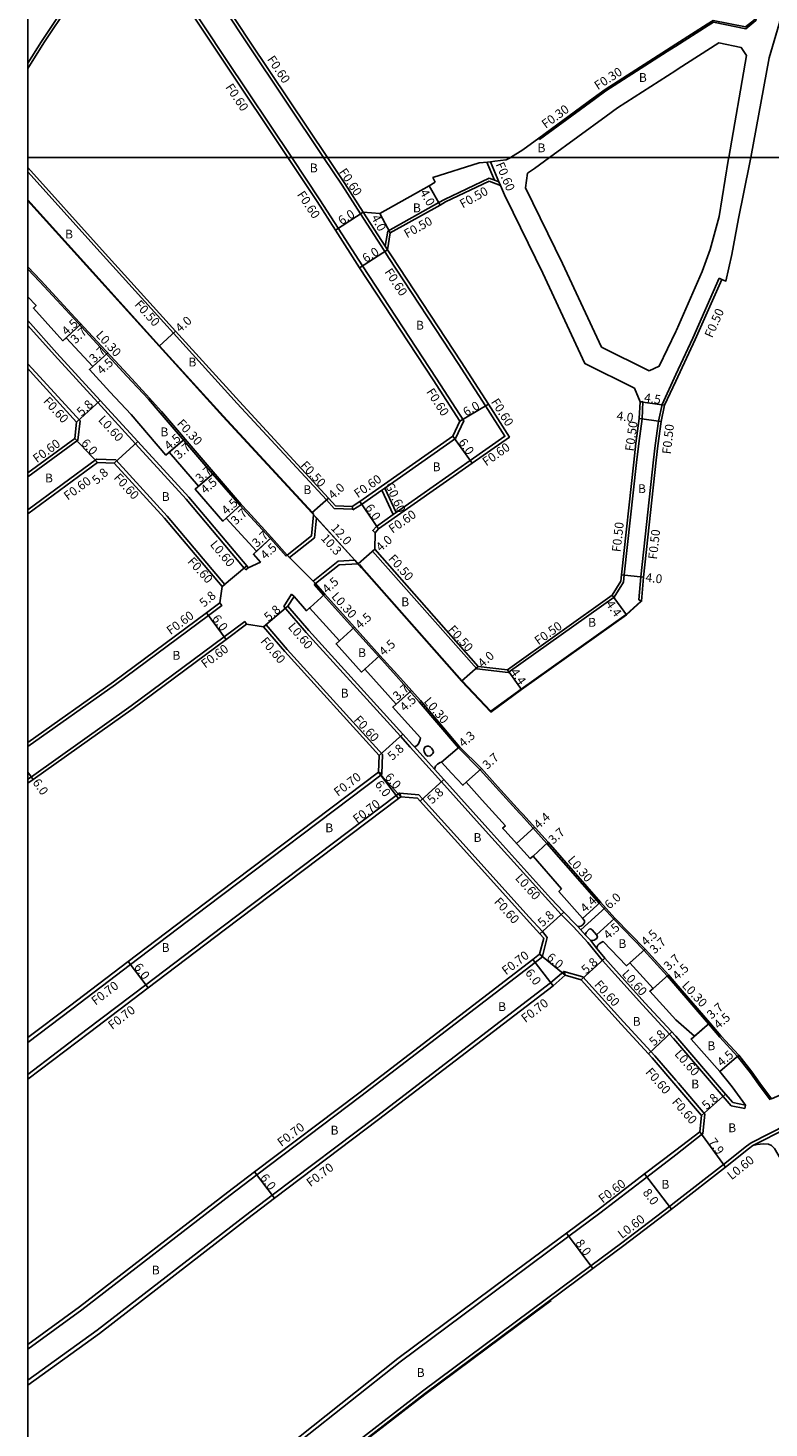
# Model space of a CAD drawing. Units: metres. Extents: x -4001 to 0, y -108000 to -105000.
# Drawn here: x -4000 to -3866, y -107630 to -107377 of the extents above; entities that cross this region are included whole.
import ezdxf

# ---------------------------------------------------------------- set-up
doc = ezdxf.new("R2010")
doc.units = ezdxf.units.M
doc.header["$LTSCALE"] = 2.5
for name, color, linetype in [('側溝・桝', 7, 'Continuous'), ('図郭', 7, 'Continuous'), ('幅員', 7, 'Continuous'), ('歩道・分離帯・安全施設', 7, 'Continuous'), ('舗装', 7, 'Continuous'), ('道路', 7, 'Continuous')]:
    doc.layers.add(name, color=color, linetype=linetype)

msp = doc.modelspace()

# ---------------------------------------------------------------- linework, layer by layer
at = {"layer": '側溝・桝'}
for points in [[(-3946.49, -107400), (-3960.26, -107379.43), (-3976.31, -107355.19), (-3977.37, -107353)], [(-4000, -107382.91), (-3997.56, -107378.98), (-3983.96, -107358.64)], [(-3983.05, -107358.25), (-3980.31, -107357.82), (-3964.1, -107382.25), (-3952.25, -107400)], [(-3882.73, -107379.84), (-3876.88, -107376.1), (-3875.93, -107375.49), (-3870.03, -107376.69), (-3868.24, -107375.22), (-3865.93, -107363.44), (-3873.62, -107363.28), (-3878.09, -107363.18)], [(-3882.73, -107379.84), (-3884.28, -107380.83), (-3895.37, -107387.94), (-3897.52, -107389.51), (-3907.38, -107396.71)], [(-3907.38, -107396.71), (-3907.55, -107396.47)], [(-3952.25, -107400), (-3947.16, -107407.62), (-3943.84, -107412.78), (-3939.46, -107419.6), (-3926.13, -107439.89), (-3921.13, -107447.64), (-3922.59, -107450.81), (-3935.42, -107459.82), (-3935.92, -107460.17), (-3939.61, -107462.75), (-3941.17, -107463.74)], [(-3939.8, -107410.18), (-3943.14, -107404.99), (-3946.49, -107400)], [(-3941.2, -107463.64), (-3944.56, -107463.49), (-3945.98, -107461.95), (-3962.11, -107444.5), (-3986.93, -107417.11), (-4000, -107402.57)], [(-3915.53, -107404.1), (-3916.92, -107400.81)], [(-3914.75, -107404.4), (-3916.29, -107400.75)], [(-3916.51, -107403.72), (-3924.63, -107407.58), (-3925.64, -107408.14), (-3934.87, -107413.32), (-3935.32, -107416.05)], [(-3914.48, -107405.04), (-3914.75, -107404.4), (-3915.4, -107404.15), (-3916.51, -107403.72)], [(-3939.3, -107409.86), (-3935.32, -107416.05), (-3934.91, -107416.68)], [(-3939.8, -107410.18), (-3935.54, -107416.81)], [(-3935.54, -107416.81), (-3934.71, -107418.1), (-3922.1, -107437.28), (-3917.16, -107444.94), (-3913.67, -107450.42), (-3919.93, -107454.81), (-3933.37, -107464.24), (-3933.87, -107464.59), (-3936.92, -107466.73), (-3937.58, -107467.45), (-3937.15, -107467.87)], [(-3953.29, -107472.11), (-3956.11, -107468.93), (-3960.44, -107464.22), (-3961.62, -107462.94), (-3967.8, -107455.81), (-3976.08, -107446.17), (-3978.2, -107443.7), (-3982.08, -107439.52), (-3991.65, -107429.18), (-3997.9, -107422.44), (-4000, -107420.21)], [(-3874.86, -107421.84), (-3879.66, -107432.69), (-3882.73, -107439.27)], [(-3874.86, -107421.84), (-3874.4, -107422.04)], [(-4000, -107430.39), (-3995.2, -107435.76), (-3987.36, -107444.34), (-3980.56, -107451.77), (-3971.37, -107461.82), (-3960.87, -107474.27), (-3960.59, -107474.6)], [(-4000, -107457.78), (-3990.96, -107451.15), (-3990.57, -107447.64), (-3998.6, -107438.86), (-4000, -107437.29)], [(-3882.73, -107439.27), (-3885.23, -107444.66), (-3885.88, -107447.67), (-3886.47, -107452.08), (-3886.76, -107454.7), (-3889.09, -107475.84), (-3889.42, -107480.04)], [(-3937.24, -107470.87), (-3937.62, -107471.2), (-3918.78, -107492.53), (-3913.06, -107493.18), (-3893.86, -107479.54), (-3892.22, -107476.83), (-3892.08, -107475.52), (-3889.82, -107455.14), (-3889.45, -107451.71), (-3888.85, -107447.27), (-3888.71, -107444.11)], [(-3889.21, -107444.2), (-3888.71, -107444.11)], [(-3984.12, -107454.69), (-3987.58, -107454.57), (-4000, -107463.71)], [(-3984.12, -107454.69), (-3974.82, -107464.86), (-3964.38, -107477.23), (-3964.84, -107477.62)], [(-3933.87, -107464.59), (-3935.92, -107460.17)], [(-3933.37, -107464.24), (-3935.42, -107459.82)], [(-3941.17, -107463.74), (-3941.2, -107463.64), (-3941.33, -107463.13)], [(-3953.07, -107471.92), (-3953.29, -107472.11)], [(-3960.14, -107474.2), (-3960.59, -107474.6)], [(-3947.97, -107477.07), (-3948.2, -107477.27)], [(-3929.18, -107498.45), (-3933.37, -107493.77), (-3936.5, -107490.29), (-3941.11, -107485.17), (-3946.49, -107479.19), (-3948.2, -107477.27)], [(-3965.3, -107480.59), (-3964.94, -107481.07), (-3967.32, -107482.83), (-3984.17, -107495.34), (-4000, -107506.57)], [(-3953.7, -107481.2), (-3952.27, -107479.02)], [(-3951.82, -107479.43), (-3952.27, -107479.02)], [(-3888.94, -107480.28), (-3889.42, -107480.04)], [(-3882.73, -107559.89), (-3883.17, -107559.37), (-3888.75, -107553.32), (-3896.02, -107545.26), (-3898.66, -107542.01), (-3901.24, -107539.16), (-3903.46, -107536.96), (-3905.78, -107534.44), (-3917.18, -107521.79), (-3925.14, -107512.96), (-3930.81, -107506.67), (-3932.59, -107504.71), (-3949.63, -107485.95), (-3953.7, -107481.2)], [(-3960.77, -107483.95), (-3964.46, -107486.69), (-3981.35, -107499.22), (-3999.39, -107512.03), (-4000, -107512.46)], [(-3960.42, -107484.43), (-3960.77, -107483.95)], [(-3957.35, -107484.93), (-3956.9, -107484.54)], [(-3935.96, -107511.52), (-3935.83, -107507.99), (-3953.08, -107488.99), (-3956.9, -107484.54)], [(-3918.15, -107510.76), (-3922.08, -107506.79), (-3929.18, -107498.45)], [(-3928.04, -107508.85), (-3930.05, -107506.62)], [(-3926.39, -107510.67), (-3928.04, -107508.85)], [(-3936.55, -107511.22), (-3935.96, -107511.52), (-3935.87, -107511.58)], [(-3882.73, -107549.87), (-3884.3, -107548.05), (-3888.51, -107543.4), (-3893.97, -107537.8), (-3896.59, -107534.92), (-3906.06, -107524.08), (-3910.67, -107519), (-3911.05, -107518.59), (-3915.25, -107513.97), (-3918.15, -107510.76)], [(-4000, -107560.1), (-3992.08, -107554.07), (-3981.42, -107545.98), (-3967.7, -107535.58), (-3935.87, -107511.58)], [(-3932.73, -107514.92), (-3933.36, -107515.44), (-3964.93, -107539.25), (-3978.64, -107549.65), (-3989.28, -107557.71), (-4000, -107565.89)], [(-3932.5, -107515.64), (-3932.7, -107515.02), (-3932.73, -107514.92)], [(-3906.87, -107544.5), (-3905.99, -107541.1), (-3906.89, -107540.03), (-3909.31, -107537.39), (-3920.68, -107524.78), (-3928.56, -107516.04), (-3929.22, -107515.3), (-3932.7, -107515.02)], [(-3899, -107540.74), (-3900.48, -107539.11)], [(-3897, -107543.1), (-3898.2, -107541.62)], [(-3907.4, -107544.15), (-3906.87, -107544.5), (-3906.78, -107544.56)], [(-3906.78, -107544.56), (-3908.21, -107545.65), (-3939.72, -107569.81), (-3958.58, -107584.08), (-3963.4, -107587.72), (-3990.23, -107608.49), (-4000, -107615.58)], [(-3882.73, -107566.94), (-3886.54, -107562.5), (-3892.18, -107556.39), (-3899.54, -107548.23), (-3903.02, -107547.25), (-3905.41, -107549.3), (-3936.94, -107573.47), (-3955.81, -107587.75), (-3960.62, -107591.39), (-3987.48, -107612.18), (-4000, -107621.23)], [(-3902.76, -107547.95), (-3903.02, -107547.25)], [(-3865.67, -107570.49), (-3867.77, -107567.64), (-3869.19, -107565.61), (-3871.58, -107562.63), (-3874.79, -107559.13), (-3876.8, -107556.74), (-3882.73, -107549.87)], [(-3870.24, -107572.04), (-3872.69, -107571.54), (-3874.17, -107569.87), (-3882.73, -107559.89)], [(-3882.73, -107580.46), (-3877.83, -107576.6), (-3877.46, -107573.09), (-3882.27, -107567.47), (-3882.73, -107566.94)], [(-3870.24, -107572.04), (-3870.12, -107571.45)], [(-3882.73, -107588.9), (-3874.12, -107582.19), (-3869.96, -107578.86), (-3869.11, -107578.25), (-3862.55, -107574.95)], [(-3868.8, -107578.76), (-3862.55, -107575.62), (-3862.28, -107575.49)], [(-3882.73, -107580.46), (-3887.95, -107584.45), (-3896.51, -107591), (-3902.09, -107595.14), (-3912.78, -107603.08), (-3932.64, -107617.86), (-3950.59, -107632.13), (-3958.77, -107638.41), (-3969.68, -107646.29)], [(-3882.73, -107588.9), (-3883.88, -107589.78), (-3892.49, -107596.35), (-3898.09, -107600.52), (-3908.99, -107608.61), (-3928.6, -107623.2), (-3944.35, -107635.37), (-3946.53, -107637.45)]]:
    msp.add_lwpolyline(points, dxfattribs=at)
at = {"layer": '図郭'}
for points in [[(-4000, -107400), (-3200, -107400), (-3200, -106800), (-4000, -106800)], [(-4000, -108000), (-3200, -108000), (-3200, -107400), (-4000, -107400)]]:
    msp.add_lwpolyline(points, close=True, dxfattribs=at)
at = {"layer": '幅員'}
for points in [[(-3925.4, -107408.58), (-3927.37, -107405.1)], [(-3939.3, -107409.86), (-3944.35, -107413.11)], [(-3936.31, -107410.11), (-3934.42, -107413.64)], [(-3934.91, -107416.68), (-3939.96, -107419.93)], [(-3993.7, -107433.15), (-3990.4, -107430.09)], [(-3993.11, -107432.61), (-3990.4, -107430.09)], [(-3973.28, -107431.43), (-3976.24, -107434.11)], [(-3985.57, -107435.31), (-3988.89, -107438.34)], [(-3988.28, -107437.83), (-3985.57, -107435.31)], [(-3991.19, -107447.85), (-3986.91, -107443.93)], [(-3921.81, -107447.69), (-3916.65, -107444.62)], [(-3889.21, -107444.2), (-3884.75, -107444.82)], [(-3889.35, -107447.22), (-3885.38, -107447.76)], [(-3923.07, -107450.41), (-3919.58, -107455.3)], [(-3987.39, -107455.17), (-3991.52, -107450.82)], [(-3984.4, -107455.28), (-3980.12, -107451.36)], [(-3975.04, -107453.83), (-3971.63, -107450.88)], [(-3974.44, -107453.29), (-3971.63, -107450.88)], [(-3966.32, -107457.06), (-3969.73, -107459.99)], [(-3969.12, -107459.48), (-3966.32, -107457.06)], [(-3961.4, -107462.74), (-3964.71, -107465.79)], [(-3961.4, -107462.74), (-3964.12, -107465.24)], [(-3948.59, -107464.28), (-3945.61, -107461.62)], [(-3936.52, -107467.18), (-3939.94, -107462.25)], [(-3948.29, -107464.61), (-3940.24, -107473.51)], [(-3947.75, -107465.21), (-3940.84, -107472.85)], [(-3955.89, -107468.73), (-3959.2, -107471.77)], [(-3958.61, -107471.23), (-3955.89, -107468.73)], [(-3940.24, -107473.51), (-3937.24, -107470.87)], [(-3964.84, -107477.62), (-3960.41, -107473.88)], [(-3892.57, -107475.47), (-3888.6, -107475.89)], [(-3949.61, -107482), (-3946.27, -107478.99)], [(-3894.23, -107479.19), (-3891.66, -107482.76)], [(-3964.1, -107487.17), (-3967.68, -107482.35)], [(-3957.35, -107484.93), (-3952.95, -107481.15)], [(-3944.23, -107487.98), (-3940.88, -107484.97)], [(-3939.63, -107493.1), (-3936.28, -107490.09)], [(-3918.53, -107492.05), (-3921.5, -107494.73)], [(-3913.2, -107492.67), (-3910.65, -107496.25)], [(-3933.96, -107499.41), (-3930.6, -107496.41)], [(-3933.36, -107498.88), (-3930.6, -107496.41)], [(-3936.44, -107508.21), (-3932.14, -107504.31)], [(-4000, -107511.18), (-3999.05, -107512.52)], [(-3936.55, -107511.22), (-3932.92, -107515.99)], [(-3936.55, -107511.22), (-3932.5, -107515.64)], [(-3929, -107516.44), (-3924.7, -107512.55)], [(-3908.57, -107526.37), (-3905.84, -107523.88)], [(-3907.34, -107540.42), (-3903.03, -107536.54)], [(-3899.91, -107539.74), (-3895.47, -107535.71)], [(-3896.36, -107534.72), (-3899.62, -107537.67)], [(-3893.76, -107537.59), (-3897.09, -107540.61)], [(-3907.4, -107544.15), (-3902.76, -107547.95)], [(-3891.63, -107546.22), (-3888.29, -107543.2)], [(-3891.03, -107545.68), (-3888.29, -107543.2)], [(-3978.22, -107550.21), (-3981.84, -107545.43)], [(-3908.63, -107545.09), (-3904.96, -107549.84)], [(-3899.87, -107548.76), (-3895.56, -107544.87)], [(-3887.41, -107550.87), (-3884.07, -107547.85)], [(-3886.81, -107550.33), (-3884.07, -107547.85)], [(-3876.57, -107556.54), (-3879.98, -107559.48)], [(-3876.57, -107556.54), (-3879.37, -107558.96)], [(-3883.43, -107558.2), (-3887.69, -107562.14)], [(-3874.77, -107565.36), (-3871.35, -107562.43)], [(-3878.08, -107573.29), (-3873.72, -107569.47)], [(-3878.4, -107576.28), (-3873.74, -107582.66)], [(-3955.38, -107588.3), (-3959, -107583.52)], [(-3883.52, -107590.26), (-3888.38, -107583.9)], [(-3897.74, -107601), (-3902.51, -107594.58)]]:
    msp.add_lwpolyline(points, dxfattribs=at)
at = {"layer": '幅員', "flags": 128}
for points in [[(-3925.12, -107509.4), (-3921.86, -107506.59)], [(-3920.67, -107513.03), (-3917.93, -107510.56)], [(-3911.56, -107524.12), (-3908.3, -107521.16)]]:
    msp.add_lwpolyline(points, dxfattribs=at)
at = {"layer": '歩道・分離帯・安全施設'}
for points in [[(-4000, -107407.65), (-3989.36, -107419.48), (-3976.17, -107434.05), (-3964.62, -107446.78), (-3948.52, -107464.22), (-3948.29, -107464.47)], [(-3940, -107473.63), (-3939.55, -107474.13), (-3921.43, -107494.66), (-3916.19, -107500.18), (-3910.71, -107496.17), (-3891.72, -107482.68), (-3889.15, -107480.33)], [(-3905.3, -107606.8), (-3908.55, -107609.21), (-3928.14, -107623.8), (-3943.86, -107635.94), (-3946.03, -107638.01)]]:
    msp.add_lwpolyline(points, dxfattribs=at)
at = {"layer": '道路'}
for points in [[(-3945.76, -107400), (-3959.76, -107379.1), (-3975.78, -107354.89), (-3976.77, -107352.85), (-3976.87, -107349.86), (-3976.05, -107347.69), (-3972.04, -107346.3)], [(-4000, -107383.86), (-3997.14, -107379.25), (-3983.56, -107358.94), (-3980.6, -107358.48), (-3964.6, -107382.58), (-3952.97, -107400)], [(-3882.73, -107379.48), (-3877.04, -107375.85), (-3875.99, -107375.17), (-3870.11, -107376.36), (-3868.51, -107375.06), (-3866.29, -107363.73)], [(-3860.28, -107364.77), (-3861.84, -107365.49), (-3864, -107375.8), (-3865.83, -107381.93), (-3869.15, -107400)], [(-3882.73, -107379.48), (-3884.44, -107380.58), (-3895.54, -107387.69), (-3897.7, -107389.27), (-3907.55, -107396.47), (-3910.44, -107398.57), (-3912.68, -107400)], [(-3873.13, -107400), (-3869.92, -107381.55), (-3870.88, -107380.09), (-3874.95, -107379.25), (-3882.28, -107383.95), (-3882.73, -107384.23)], [(-3882.73, -107384.23), (-3893.27, -107390.99), (-3895.34, -107392.5), (-3905.62, -107400)], [(-3952.97, -107400), (-3947.66, -107407.95), (-3944.35, -107413.11), (-3939.96, -107419.93), (-3926.63, -107440.22), (-3921.81, -107447.69), (-3923.07, -107450.41), (-3939.94, -107462.25), (-3941.33, -107463.13), (-3944.33, -107463), (-3945.61, -107461.62), (-3961.74, -107444.16), (-3973.28, -107431.43), (-3986.56, -107416.77), (-4000, -107401.82)], [(-3926.29, -107404.46), (-3927.37, -107405.1), (-3936.31, -107410.11), (-3939.3, -107409.86), (-3942.64, -107404.66), (-3945.76, -107400)], [(-3912.68, -107400), (-3912.71, -107400.02), (-3913.41, -107400.43), (-3915.48, -107400.67), (-3916.29, -107400.75), (-3916.82, -107400.8), (-3918.35, -107400.95), (-3926.7, -107403.63), (-3926.29, -107404.46)], [(-3905.62, -107400), (-3908.29, -107401.95), (-3909.58, -107402.8)], [(-3882.73, -107431.45), (-3882.62, -107431.23), (-3877.93, -107420.62), (-3876.54, -107416.66), (-3874.87, -107410.64), (-3873.23, -107400.54), (-3873.13, -107400)], [(-3869.15, -107400), (-3869.37, -107401.18), (-3871.37, -107411.01), (-3872.57, -107417.54), (-3873.66, -107422.34), (-3874.4, -107422.04)], [(-3924.41, -107408.02), (-3916.49, -107404.26)], [(-3914.48, -107405.04), (-3916.49, -107404.26)], [(-3890.23, -107441.71), (-3899.2, -107437.26), (-3906.83, -107420.9), (-3913.52, -107407.24), (-3913.56, -107407.18), (-3914.48, -107405.04)], [(-3909.58, -107402.8), (-3909.92, -107405.48), (-3903.22, -107419.17), (-3896.17, -107434.3), (-3887.57, -107438.57)], [(-4000, -107407.8), (-3989.44, -107419.55), (-3976.24, -107434.11), (-3964.7, -107446.85), (-3948.59, -107464.28), (-3947.75, -107465.21), (-3948.12, -107468.78), (-3952.67, -107472.37), (-3953.07, -107471.92), (-3955.89, -107468.73), (-3960.22, -107464.02), (-3961.4, -107462.74), (-3967.57, -107455.62), (-3975.85, -107445.97), (-3977.98, -107443.5), (-3981.86, -107439.31), (-3991.43, -107428.98), (-3997.68, -107422.24), (-4000, -107419.77)], [(-3890.23, -107441.71), (-3889.21, -107444.2), (-3889.35, -107447.22), (-3889.95, -107451.65), (-3890.32, -107455.09), (-3892.57, -107475.47), (-3892.71, -107476.66), (-3894.23, -107479.19), (-3913.2, -107492.67), (-3918.53, -107492.05), (-3937.24, -107470.87), (-3937.15, -107467.87), (-3936.52, -107467.18), (-3919.58, -107455.3), (-3912.86, -107450.58), (-3916.65, -107444.62), (-3921.6, -107436.96), (-3934.21, -107417.78), (-3934.91, -107416.68), (-3934.42, -107413.64), (-3925.4, -107408.58), (-3924.41, -107408.02)], [(-3874.4, -107422.04), (-3879.21, -107432.9), (-3882.73, -107440.46)], [(-3969.12, -107459.48), (-3974.44, -107453.29), (-3975.04, -107453.83), (-3981.33, -107446.5), (-3985.16, -107442.37), (-3988.89, -107438.34), (-3988.28, -107437.83), (-3993.11, -107432.61), (-3993.7, -107433.15), (-3994.79, -107431.97), (-3999.02, -107427.23), (-3998.52, -107426.77), (-4000, -107425.18)], [(-4000, -107429.49), (-3994.75, -107435.36), (-3986.91, -107443.93), (-3980.12, -107451.36), (-3970.91, -107461.42), (-3960.41, -107473.88), (-3960.14, -107474.2), (-3957.94, -107473.18), (-3959.2, -107471.77), (-3958.61, -107471.23), (-3964.12, -107465.24), (-3964.71, -107465.79), (-3969.73, -107459.99), (-3969.12, -107459.48)], [(-3887.57, -107438.57), (-3885.72, -107437.75), (-3882.73, -107431.45)], [(-4000, -107457.04), (-3991.52, -107450.82), (-3991.19, -107447.85), (-3999.05, -107439.26), (-4000, -107438.19)], [(-3884.75, -107444.82), (-3882.73, -107440.46)], [(-3928.96, -107498.25), (-3933.14, -107493.57), (-3936.28, -107490.09), (-3940.88, -107484.97), (-3946.27, -107478.99), (-3947.97, -107477.07), (-3948.37, -107476.62), (-3943.84, -107473.04), (-3940.84, -107472.85), (-3939.63, -107474.2), (-3921.5, -107494.73), (-3916.21, -107500.32), (-3910.65, -107496.25), (-3891.66, -107482.76), (-3888.94, -107480.28), (-3888.6, -107475.89), (-3886.26, -107454.76), (-3885.98, -107452.14), (-3885.38, -107447.76), (-3884.75, -107444.82)], [(-3984.4, -107455.28), (-3987.39, -107455.17), (-4000, -107464.46)], [(-4000, -107505.84), (-3984.52, -107494.85), (-3967.68, -107482.35), (-3965.3, -107480.59), (-3964.84, -107477.62), (-3975.27, -107465.25), (-3984.4, -107455.28)], [(-3943.67, -107473.67), (-3947.97, -107477.07), (-3948.37, -107476.62)], [(-4000, -107559.22), (-3992.5, -107553.51), (-3981.84, -107545.43), (-3968.12, -107535.02), (-3936.55, -107511.22), (-3936.44, -107508.21), (-3953.53, -107489.38), (-3957.35, -107484.93), (-3960.42, -107484.43), (-3964.1, -107487.17), (-3980.99, -107499.7), (-3999.05, -107512.52), (-4000, -107513.2)], [(-3915.02, -107513.77), (-3917.93, -107510.56), (-3921.86, -107506.59), (-3928.96, -107498.25)], [(-3926.62, -107507.5), (-3926.63, -107507.33), (-3926.72, -107507.19), (-3926.93, -107506.85), (-3927.19, -107506.64), (-3927.49, -107506.51), (-3927.77, -107506.5), (-3928.08, -107506.64), (-3928.31, -107506.9), (-3928.36, -107507.14), (-3928.3, -107507.43), (-3928.12, -107507.86), (-3927.92, -107508.12), (-3927.59, -107508.3)], [(-3927.59, -107508.3), (-3927.2, -107508.25), (-3926.87, -107507.99), (-3926.69, -107507.85), (-3926.62, -107507.5)], [(-3926.39, -107510.67), (-3926.23, -107510.13), (-3925.89, -107509.78), (-3925.4, -107509.47)], [(-3900.48, -107539.11), (-3900.81, -107538.75), (-3903.03, -107536.54), (-3905.34, -107534.03), (-3916.73, -107521.39), (-3924.7, -107512.55), (-3926.39, -107510.67)], [(-3925.4, -107509.47), (-3925.12, -107509.4), (-3923.36, -107511.35), (-3921.27, -107513.57), (-3920.67, -107513.03), (-3917.76, -107516.26)], [(-3882.73, -107549.41), (-3884.07, -107547.85), (-3888.29, -107543.2), (-3893.76, -107537.59), (-3896.36, -107534.72), (-3905.84, -107523.88), (-3910.45, -107518.8), (-3910.83, -107518.39), (-3915.02, -107513.77)], [(-4000, -107614.72), (-3990.65, -107607.93), (-3963.82, -107587.16), (-3959, -107583.52), (-3940.14, -107569.25), (-3908.63, -107545.09), (-3907.4, -107544.15), (-3906.65, -107541.25), (-3907.34, -107540.42), (-3909.76, -107537.8), (-3921.12, -107525.18), (-3929, -107516.44), (-3929.51, -107515.88), (-3932.5, -107515.64), (-3932.92, -107515.99), (-3964.51, -107539.81), (-3978.22, -107550.21), (-3988.85, -107558.27), (-4000, -107566.77)], [(-3917.76, -107516.26), (-3913.56, -107520.88)], [(-3913.56, -107520.88), (-3914.08, -107521.35), (-3913.71, -107521.76), (-3909.12, -107526.8), (-3909.09, -107526.84), (-3908.57, -107526.37)], [(-3908.57, -107526.37), (-3903.4, -107532.3)], [(-3899.27, -107538.21), (-3899.26, -107538.07), (-3899.65, -107537.64), (-3903.89, -107532.79), (-3903.4, -107532.3)], [(-3900.48, -107539.11), (-3900.14, -107539.13), (-3899.91, -107539.06), (-3899.55, -107538.79), (-3899.37, -107538.58), (-3899.28, -107538.41), (-3899.27, -107538.21)], [(-3897, -107543.1), (-3896.96, -107542.72), (-3896.82, -107542.5), (-3896.58, -107542.25), (-3896.13, -107541.93), (-3895.88, -107541.86), (-3891.63, -107546.22), (-3891.03, -107545.68), (-3886.81, -107550.33), (-3887.44, -107550.83), (-3882.73, -107556.02)], [(-3882.73, -107558.96), (-3888.31, -107552.92), (-3895.56, -107544.87), (-3897, -107543.1)], [(-4000, -107622.09), (-3987.06, -107612.74), (-3960.2, -107591.95), (-3955.38, -107588.3), (-3936.52, -107574.03), (-3904.96, -107549.84), (-3902.76, -107547.95), (-3899.87, -107548.76), (-3892.63, -107556.79), (-3886.99, -107562.9), (-3882.73, -107567.86)], [(-3842.24, -107560.23), (-3850.43, -107563.76), (-3852.79, -107564.83), (-3865.43, -107570.31), (-3867.52, -107567.47), (-3868.95, -107565.43), (-3871.35, -107562.43), (-3874.56, -107558.93), (-3876.57, -107556.54), (-3882.73, -107549.41)], [(-3882.73, -107556.02), (-3879.37, -107558.96), (-3879.98, -107559.48), (-3874.77, -107565.36), (-3872.53, -107568.16), (-3870.12, -107571.45)], [(-3870.12, -107571.45), (-3872.38, -107570.99), (-3873.72, -107569.47), (-3882.73, -107558.96)], [(-3882.73, -107579.58), (-3878.4, -107576.28), (-3878.08, -107573.29), (-3882.73, -107567.86)], [(-3882.73, -107579.58), (-3888.38, -107583.9), (-3896.93, -107590.44), (-3902.51, -107594.58), (-3913.2, -107602.51), (-3933.07, -107617.3), (-3951.02, -107631.57), (-3959.19, -107637.85), (-3970.88, -107646.29)], [(-3868.8, -107578.76), (-3869.6, -107579.34), (-3873.74, -107582.66), (-3882.73, -107589.65)], [(-3855.59, -107599.93), (-3854.29, -107599.17), (-3857.84, -107592.21), (-3857.12, -107591.86), (-3862.53, -107581.27), (-3863.41, -107581.74), (-3864.86, -107579.31), (-3865.38, -107578.76), (-3865.96, -107578.49), (-3866.94, -107578.42), (-3868.03, -107578.55), (-3868.8, -107578.76)], [(-3882.73, -107589.65), (-3883.52, -107590.26), (-3892.13, -107596.83), (-3897.74, -107601), (-3908.64, -107609.09), (-3928.24, -107623.68), (-3943.96, -107635.83), (-3946.16, -107637.93), (-3946.81, -107640.87), (-3941.06, -107648.53), (-3931.48, -107661.18), (-3909.46, -107690.07), (-3902.52, -107699.15), (-3885, -107722.3), (-3882.89, -107725.66), (-3882.73, -107725.72)]]:
    msp.add_lwpolyline(points, dxfattribs=at)
for points in [[(-3947.75, -107465.21), (-3948.12, -107468.78), (-3952.67, -107472.37), (-3953.07, -107471.92), (-3948.69, -107468.46), (-3948.29, -107464.61)], [(-3948.12, -107468.78), (-3952.67, -107472.37), (-3948.37, -107476.62), (-3943.84, -107473.04), (-3940.84, -107472.85), (-3947.75, -107465.21)], [(-3947.97, -107477.07), (-3943.67, -107473.67), (-3940.24, -107473.51), (-3940.84, -107472.85), (-3943.84, -107473.04), (-3948.37, -107476.62)], [(-3930.05, -107506.62), (-3929.56, -107506.35), (-3929.26, -107505.94), (-3928.98, -107505.27), (-3928.95, -107505.01), (-3932.36, -107501.2), (-3933.96, -107499.41), (-3933.36, -107498.88), (-3935.9, -107496.04), (-3939.03, -107492.56), (-3939.63, -107493.1), (-3944.23, -107487.98), (-3943.64, -107487.45), (-3949.02, -107481.46), (-3949.61, -107482), (-3951.82, -107479.43), (-3952.95, -107481.15), (-3949.18, -107485.55), (-3932.14, -107504.31), (-3930.37, -107506.27)], [(-3898.43, -107539.59), (-3898.98, -107540.18), (-3899.05, -107540.48), (-3899, -107540.74), (-3898.2, -107541.62), (-3897.85, -107541.66), (-3897.51, -107541.59), (-3897.03, -107541.27), (-3896.92, -107540.92), (-3897.09, -107540.61), (-3897.88, -107539.71), (-3898.18, -107539.56)]]:
    msp.add_lwpolyline(points, close=True, dxfattribs=at)

# ---------------------------------------------------------------- texts
at = {"layer": '側溝・桝'}
for s, rotation, p in [('F0.60', 303.8135, (-3956.79, -107382.21)), ('F0.30', 32.6353, (-3896.85, -107387.83)), ('F0.60', 303.8135, (-3964.33, -107387.27)), ('F0.30', 36.1514, (-3906.29, -107394.81)), ('F0.60', 303.8135, (-3943.78, -107402.59)), ('F0.60', 292.8799, (-3915.38, -107401.22)), ('F0.60', 303.8135, (-3951.37, -107406.7)), ('F0.50', 29.2775, (-3921.3, -107409.23)), ('F0.50', 29.2775, (-3931.38, -107414.63)), ('F0.60', 303.3252, (-3935.54, -107420.68)), ('F0.50', 312.1809, (-3980.82, -107426.67)), ('F0.50', 66.1129, (-3876.15, -107432.74)), ('L0.30', 312.4496, (-3987.82, -107432.19)), ('F0.60', 302.8502, (-3927.97, -107442.37)), ('F0.60', 312.4496, (-3997.36, -107444.17)), ('F0.60', 302.4598, (-3916.26, -107444.2)), ('L0.60', 312.4496, (-3987.4, -107447.54)), ('F0.30', 312.6365, (-3973.16, -107448.22)), ('F0.50', 82.2793, (-3890.36, -107453.21)), ('F0.50', 83.6896, (-3883.64, -107453.73)), ('F0.60', 36.2791, (-3998.38, -107455.32)), ('F0.60', 35.0584, (-3917.04, -107455.9)), ('F0.50', 312.7409, (-3950.8, -107455.78)), ('F0.60', 36.3827, (-3992.8, -107462.09)), ('F0.60', 312.4496, (-3984.59, -107458.01)), ('F0.60', 35.0572, (-3940.29, -107461.66)), ('G0.60', 294.8495, (-3935.4, -107459.21)), ('F0.60', 35.0574, (-3934.02, -107468.06)), ('F0.50', 83.6811, (-3892.73, -107471.44)), ('F0.50', 83.6896, (-3886.15, -107472.77)), ('L0.60', 310.1398, (-3967.15, -107470.07)), ('F0.60', 312.4496, (-3971.23, -107473.17)), ('F0.50', 311.4565, (-3934.88, -107472.65)), ('L0.30', 311.9876, (-3945.18, -107479.49)), ('F0.60', 36.58, (-3974.18, -107486.43)), ('L0.60', 310.6389, (-3953.04, -107484.98)), ('F0.50', 311.4565, (-3924.07, -107485.48)), ('F0.50', 35.3911, (-3907.6, -107488.27)), ('F0.60', 36.58, (-3967.92, -107492.47)), ('F0.60', 310.6313, (-3958.02, -107487.58)), ('L0.30', 310.4017, (-3928.45, -107498.46)), ('F0.60', 312.2386, (-3941.13, -107501.82)), ('F0.70', 37.0151, (-3943.89, -107515.67)), ('F0.70', 37.015, (-3940.43, -107520.55)), ('L0.30', 311.149, (-3902.43, -107527.16)), ('L0.60', 312.011, (-3911.91, -107530.45)), ('F0.60', 312.0098, (-3915.74, -107534.73)), ('F0.70', 37.4749, (-3913.47, -107547.98)), ('L0.60', 312.0465, (-3892.6, -107547.78)), ('F0.70', 37.1762, (-3987.78, -107553.45)), ('F0.60', 312.1987, (-3897.58, -107549.71)), ('L0.30', 312.5594, (-3881.74, -107549.88)), ('F0.70', 37.1756, (-3984.76, -107557.85)), ('F0.70', 37.4744, (-3909.96, -107556.61)), ('L0.60', 311.3897, (-3883.08, -107562.26)), ('F0.60', 311.3912, (-3888.32, -107565.54)), ('F0.60', 311.3912, (-3883.55, -107570.95)), ('F0.70', 37.1076, (-3954.12, -107579.04)), ('F0.70', 37.1084, (-3948.85, -107586.32)), ('L0.60', 38.7346, (-3872.63, -107585.06)), ('F0.60', 37.3862, (-3895.97, -107589.27)), ('L0.60', 37.3862, (-3892.48, -107595.68))]:
    msp.add_text(s, height=1.6, rotation=rotation, dxfattribs=at).set_placement(p)
at = {"layer": '幅員'}
for s, rotation, p in [('4.0', 299.5394, (-3929.12, -107406.3)), ('6.0', 32.7479, (-3943.22, -107412.26)), ('4.0', 298.238, (-3937.92, -107410.84)), ('6.0', 32.747, (-3938.84, -107419.08)), ('4.5', 42.83, (-3993.01, -107432.29)), ('4.0', 42.1815, (-3972.44, -107431.75)), ('3.7', 42.825, (-3991.4, -107433.78)), ('3.7', 42.825, (-3988.02, -107437.25)), ('4.5', 42.2943, (-3986.64, -107439.36)), ('4.5', 352.102, (-3888.55, -107444.19)), ('5.8', 42.4503, (-3990.3, -107446.9)), ('6.0', 30.7459, (-3920.66, -107446.89)), ('4.0', 352.2794, (-3893.52, -107447.46)), ('4.5', 40.8262, (-3974.48, -107453.02)), ('6.0', 313.4699, (-3990.49, -107451.77)), ('3.7', 40.6357, (-3972.7, -107454.66)), ('6.0', 305.4571, (-3922.17, -107451.5)), ('5.8', 42.4539, (-3987.55, -107459.24)), ('3.7', 40.9107, (-3968.84, -107458.91)), ('4.5', 40.672, (-3967.91, -107460.96)), ('4.0', 41.8539, (-3944.78, -107461.94)), ('4.5', 42.6415, (-3964.08, -107464.74)), ('6.0', 304.7555, (-3939.06, -107463.35)), ('3.7', 42.6415, (-3962.39, -107466.57)), ('3.7', 42.6446, (-3958.55, -107470.63)), ('10.3', 312.1245, (-3947.08, -107468.96)), ('12.0', 312.1244, (-3945.28, -107467.12)), ('4.0', 41.4394, (-3936.17, -107471.39)), ('4.5', 42.6415, (-3957.03, -107472.83)), ('4.5', 41.9858, (-3945.86, -107478.98)), ('4.0', 353.91, (-3888.28, -107476.73)), ('5.8', 40.1377, (-3968.15, -107481.45)), ('5.8', 40.639, (-3956.43, -107484)), ('4.4', 305.7874, (-3895.48, -107480.8)), ('6.0', 306.581, (-3966.77, -107483.42)), ('4.5', 41.9858, (-3939.9, -107485.4)), ('4.5', 41.9858, (-3935.59, -107490.27)), ('4.0', 41.919, (-3917.7, -107492.38)), ('4.4', 305.3909, (-3912.77, -107493.1)), ('3.7', 41.8172, (-3933.09, -107498.31)), ('4.5', 41.8172, (-3931.82, -107500.32)), ('4.3', 40.7636, (-3921.2, -107506.79)), ('5.8', 42.2358, (-3934.04, -107509.17)), ('3.7', 42.0637, (-3916.85, -107510.79)), ('6.0', 312.4894, (-3935.53, -107512.18)), ('6.0', 305.4725, (-3999.26, -107513.07)), ('6.0', 307.2602, (-3937.29, -107513.43)), ('5.8', 42.2358, (-3926.86, -107517.06)), ('4.4', 42.2863, (-3907.57, -107521.57)), ('3.7', 42.2863, (-3904.92, -107524.32)), ('4.4', 42.2042, (-3899.14, -107536.71)), ('6.0', 42.1987, (-3894.75, -107536.09)), ('5.8', 42.0463, (-3906.86, -107539.29)), ('4.5', 42.1987, (-3894.96, -107541.55)), ('4.5', 42.1987, (-3888.15, -107542.74)), ('3.7', 42.1987, (-3886.58, -107544.18)), ('6.0', 320.7026, (-3906.25, -107544.96)), ('3.7', 42.1987, (-3884.05, -107547.17)), ('6.0', 307.1754, (-3980.92, -107546.48)), ('6.0', 307.6883, (-3910.09, -107547.52)), ('5.8', 42.0453, (-3898.97, -107547.81)), ('4.5', 42.1987, (-3882.47, -107548.91)), ('3.7', 40.7778, (-3876.27, -107555.97)), ('4.5', 40.7778, (-3875, -107557.78)), ('5.8', 42.7085, (-3886.68, -107560.86)), ('4.5', 40.5861, (-3874.42, -107564.56)), ('5.8', 41.2214, (-3877.17, -107572.36)), ('7.9', 306.1035, (-3876.93, -107578.12)), ('6.0', 307.1083, (-3958.08, -107584.58)), ('8.0', 307.3834, (-3888.81, -107587.29)), ('8.0', 306.5915, (-3900.99, -107596.44))]:
    msp.add_text(s, height=1.6, rotation=rotation, dxfattribs=at).set_placement(p)
at = {"layer": '舗装'}
for p in [(-3889.42, -107386.31), (-3907.77, -107399.04), (-3948.98, -107402.67), (-3930.32, -107409.89), (-3993.29, -107414.64), (-3929.77, -107431.13), (-3970.96, -107437.8), (-3976.03, -107450.43), (-3926.75, -107456.75), (-3996.92, -107458.77), (-3975.79, -107462.13), (-3950.16, -107460.89), (-3889.58, -107460.7), (-3932.44, -107481.18), (-3898.6, -107484.89), (-3973.85, -107490.86), (-3940.24, -107490.38), (-3943.4, -107497.7), (-3946.19, -107522.07), (-3919.35, -107523.82), (-3893.13, -107543.02), (-3975.81, -107543.73), (-3914.89, -107554.42), (-3890.54, -107557.09), (-3877.02, -107561.5), (-3879.95, -107568.42), (-3873.25, -107576.34), (-3945.23, -107576.77), (-3885.34, -107586.56), (-3977.59, -107602.08), (-3929.64, -107620.63)]:
    msp.add_text('B', height=1.6, dxfattribs=at).set_placement(p)

doc.saveas('drawing.dxf')
